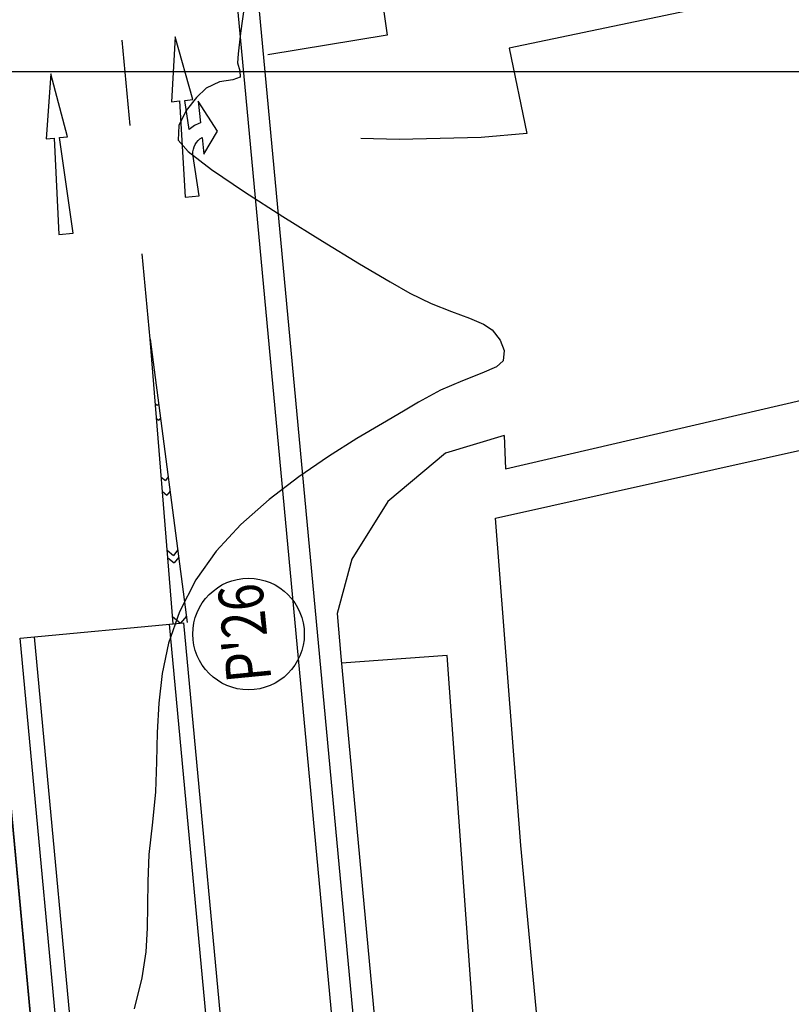
# Model space of a CAD drawing. Units: metres. Extents: x 257096 to 538771, y 8661449 to 17330537.
# Drawn here: x 269810 to 269832, y 8666174 to 8666201 of the extents above; entities that cross this region are included whole.
import ezdxf
from ezdxf.enums import TextEntityAlignment as Align

# ---------------------------------------------------------------- set-up
doc = ezdxf.new("R2010")
doc.units = ezdxf.units.M
doc.linetypes.add('ACAD_ISO03W100', pattern=[30, 12, -18])
for name, color, linetype in [('0 CASCO BD', 252, 'Continuous'), ('0 NW Mr', 7, 'Continuous'), ('05_PERF', 7, 'Continuous'), ('Borde de pista proy', 184, 'Continuous'), ('Cuadricula Coordenadas', 5, 'Continuous'), ('L1', 106, 'Continuous'), ('PROGRESIVAS DE ZAPTAS', 2, 'Continuous'), ('Señalizacion', 252, 'Continuous'), ('TOp_Limite Propiedad', 252, 'Continuous'), ('TOP_Veredas', 252, 'Continuous')]:
    doc.layers.add(name, color=color, linetype=linetype)
doc.layers.add('02_TIN Mn', color=7, linetype='Continuous', true_color=0x757500)
doc.layers.add('BARANDA SOMBRA', color=7, linetype='Continuous', true_color=0x8c8c8c)
doc.styles.add('500-TITULO', font='txt', dxfattribs={"height": 2})

# ---------------------------------------------------------------- blocks, each defined once
blk = doc.blocks.new('viaductoo')
at = {"layer": '0 NW Mr', "color": 253, "linetype": 'Continuous', "lineweight": -3, "true_color": 0xb0b0b0}
for points in [[(268814.951, 8666125.845, 0.000999), (268814.593, 8666129.858, 0.000501), (268813.855, 8666137.846), (268752.178, 8666798.59), (268751.767, 8666809.711)], [(268819.361, 8666060.522, 0.020412), (268821.104, 8666078.301, 0.007), (268821.375, 8666084.602, 0.0065), (268821.481, 8666091.314, 0.0055), (268821.432, 8666097.444, 0.005), (268821.238, 8666104.104, 0.004), (268820.96, 8666110, 0.0035), (268820.547, 8666116.652, 0.0025), (268820.138, 8666122.159, 0.002), (268819.572, 8666128.953), (268819.209, 8666133.012), (268818.47, 8666141.016), (268814.408, 8666184.53)], [(268819.758, 8666060.471, 0.020407), (268821.503, 8666078.279, 0.007), (268821.774, 8666084.59, 0.0065), (268821.881, 8666091.313, 0.0055), (268821.832, 8666097.451, 0.005), (268821.638, 8666104.12, 0.004), (268821.359, 8666110.022, 0.0035), (268820.946, 8666116.679, 0.0025), (268820.537, 8666122.19, 0.002), (268819.97, 8666128.988), (268819.608, 8666133.048), (268818.868, 8666141.053), (268814.806, 8666184.568)], [(268815.951, 8666121.827, 0.002), (268815.388, 8666128.587), (268815.027, 8666132.63), (268814.288, 8666140.626), (268810.226, 8666184.14)], [(268816.35, 8666121.858, 0.002), (268815.786, 8666128.622), (268815.425, 8666132.667), (268814.687, 8666140.663), (268810.624, 8666184.177)]]:
    blk.add_lwpolyline(points, format="xyb", dxfattribs=at)
blk.add_lwpolyline([(268810.226, 8666184.14), (268814.806, 8666184.568)], dxfattribs=at)
at = {"layer": '0 NW Mr', "color": 253, "true_color": 0xb0b0b0}
blk.add_circle((268816.623, 8666184.253), 1.562, dxfattribs=at)
at = {"layer": '0 NW Mr', "color": 253, "true_color": 0xb0b0b0, "style": '500-TITULO', "width": 0.8}
blk.add_text("P'26", height=1.25, rotation=95.5459, dxfattribs=at).set_placement((268817.133, 8666184.342), align=Align.CENTER)
blk = doc.blocks.new('HACHT VIADUCTO 01')
at = {"layer": 'BARANDA SOMBRA'}
for points in [[(48.778, -248.709, 0.026234), (50.149, -225.843, 0.00695), (50.115, -217.774, 0.005551), (49.906, -210.619, 0.004865), (49.499, -202.48, 0.00347), (49.048, -195.731, 0.00278), (48.381, -187.336, 0.001388), (47.941, -182.32, 0.000695), (47.023, -172.336), (11.48, 208.373)], [(52.519, -249.439, 0.020412), (54.262, -231.659, 0.007), (54.532, -225.358, 0.0065), (54.639, -218.646, 0.0055), (54.589, -212.517, 0.005), (54.396, -205.856, 0.004), (54.118, -199.96, 0.0035), (53.704, -193.309, 0.0025), (53.295, -187.802, 0.002), (52.73, -181.008), (52.367, -176.948), (51.628, -168.944), (47.565, -125.43)], [(52.915, -249.49, 0.020407), (54.661, -231.682, 0.007), (54.932, -225.37, 0.0065), (55.039, -218.647, 0.0055), (54.989, -212.509, 0.005), (54.795, -205.84, 0.004), (54.517, -199.938, 0.0035), (54.103, -193.281, 0.0025), (53.694, -187.77, 0.002), (53.128, -180.972), (52.765, -176.912), (52.026, -168.907), (47.964, -125.393)], [(49.109, -188.134, 0.002), (48.546, -181.373), (48.184, -177.33), (47.446, -169.335), (43.384, -125.82)], [(49.507, -188.102, 0.002), (48.944, -181.338), (48.583, -177.294), (47.844, -169.298), (43.782, -125.783)]]:
    blk.add_lwpolyline(points, format="xyb", dxfattribs=at)
blk.add_lwpolyline([(43.384, -125.82), (47.964, -125.393)], dxfattribs=at)
blk = doc.blocks.new('LOTES')
at = {"layer": 'TOP_Veredas', "elevation": 28.83}
blk.add_lwpolyline([(269853.22, 8666252.381), (270005.107, 8666286.727), (270005.853, 8666282.622), (269859.294, 8666250.52), (269852.479, 8666249.028), (269847.688, 8666247.374), (269843.135, 8666245.27), (269839.036, 8666242.818), (269833.468, 8666238.821), (269827.647, 8666232.554), (269823.695, 8666227.146), (269821.269, 8666220.942), (269819.523, 8666207.968), (269820.505, 8666201.02), (269817.166, 8666200.468)], dxfattribs=at)
at = {"layer": 'TOP_Veredas', "flags": 128}
for points in [[(269862.127, 8666208.643), (269823.926, 8666200.659), (269824.419, 8666198.269), (269823.146, 8666198.154), (269820.845, 8666198.096), (269819.774, 8666198.125)], [(269823.784, 8666189.809), (269823.82, 8666188.878), (269844.549, 8666193.686), (269861.735, 8666197.437)], [(269823.784, 8666189.809), (269822.141, 8666189.321), (269820.523, 8666187.962), (269819.521, 8666186.346), (269819.111, 8666184.833), (269819.213, 8666183.627), (269823.509, 8666137.467), (269826.268, 8666106.016), (269826.817, 8666093.082), (269826.775, 8666083.133), (269826.525, 8666075.861), (269825.45, 8666065.48), (269823.701, 8666054.12)], [(269827.802, 8666121.925), (269825.645, 8666146.017), (269824.642, 8666157.218), (269822.915, 8666173.56), (269822.185, 8666183.656), (269819.23, 8666183.442)]]:
    blk.add_lwpolyline(points, dxfattribs=at)
blk = doc.blocks.new('LOTESS')
at = {"layer": 'TOp_Limite Propiedad', "flags": 128}
blk.add_lwpolyline([(269860.749, 8666031.425), (269828.101, 8666049.44), (269830.806, 8666066.907), (269831.458, 8666075.885), (269831.87, 8666081.559), (269831.742, 8666091.798), (269831.72, 8666099.375), (269831.697, 8666107.448), (269830.149, 8666121.974), (269828.862, 8666130.123), (269827.281, 8666149.29), (269826.054, 8666159.182), (269824.249, 8666178.337), (269823.542, 8666187.5), (269861.618, 8666195.98)], dxfattribs=at)
at = {"layer": 'TOP_Veredas', "linetype": 'Continuous'}
blk.add_blockref('LOTES', (-0.003, 0), dxfattribs=at)
blk = doc.blocks.new('TIN 023')
at = {"layer": '02_TIN Mn', "linetype": 'Continuous', "lineweight": -3, "elevation": 29}
blk.add_lwpolyline([(259816.505, 8666201.878), (259816.401, 8666201.073), (259816.336, 8666200.501), (259816.313, 8666200.246), (259816.375, 8666200.021), (259816.385, 8666199.843), (259816.178, 8666199.771), (259815.806, 8666199.711), (259815.435, 8666199.542), (259815.161, 8666199.277), (259814.876, 8666198.91), (259814.674, 8666198.492), (259814.653, 8666198.077), (259814.93, 8666197.764), (259815.586, 8666197.261), (259816.507, 8666196.633), (259817.58, 8666195.941), (259818.694, 8666195.249), (259819.734, 8666194.619), (259820.588, 8666194.114), (259821.142, 8666193.798), (259821.734, 8666193.511), (259822.305, 8666193.282), (259822.81, 8666193.094), (259823.206, 8666192.929), (259823.45, 8666192.768), (259823.669, 8666192.485), (259823.787, 8666192.193), (259823.76, 8666191.905), (259823.564, 8666191.737), (259823.16, 8666191.555), (259822.616, 8666191.342), (259822.002, 8666191.078), (259821.388, 8666190.745), (259820.963, 8666190.492), (259820.372, 8666190.151), (259819.658, 8666189.727), (259818.862, 8666189.227), (259818.028, 8666188.655), (259817.196, 8666188.019), (259816.411, 8666187.323), (259815.712, 8666186.573), (259815.144, 8666185.775), (259814.684, 8666184.871), (259814.38, 8666184), (259814.199, 8666183.153), (259814.106, 8666182.322), (259814.067, 8666181.498), (259814.048, 8666180.673), (259814.013, 8666179.838), (259813.93, 8666178.985), (259813.834, 8666178.085), (259813.8, 8666177.326), (259813.795, 8666176.654), (259813.786, 8666176.016), (259813.742, 8666175.357), (259813.629, 8666174.624), (259813.417, 8666173.763)], dxfattribs=at)

msp = doc.modelspace()

# ---------------------------------------------------------------- hatches: boundary and pattern name
at = {"layer": 'L1', "ltscale": 1.5}
h = msp.add_hatch(dxfattribs=at)
h.set_pattern_fill('GRASS', color=256, scale=0.035, style=0)
h.paths.add_polyline_path([(269768.2, 8666291.113, 0.188686), (269753.591, 8666269.725, -0.999647), (269753.569, 8666269.627), (269751.074, 8666258.72, 0.055184), (269750.355, 8666252.467), (269771.374, 8666257.118)])
h.paths.add_polyline_path([(269771.374, 8666257.118), (269750.355, 8666252.467, 0.369908), (269774.457, 8666224.099)])
h.paths.add_polyline_path([(269774.326, 8666257.771), (269771.768, 8666257.205), (269774.864, 8666224.038, 0.023157), (269777.499, 8666223.781)])
h.paths.add_polyline_path([(269771.05, 8666292.866, 0.020339), (269768.578, 8666291.368), (269771.768, 8666257.205), (269774.326, 8666257.771)])
h.paths.add_polyline_path([(269774.509, 8666294.539, 0.02705), (269771.05, 8666292.866), (269774.326, 8666257.771), (269777.868, 8666258.555)])
h.paths.add_polyline_path([(269777.868, 8666258.555), (269774.326, 8666257.771), (269777.499, 8666223.781, 0.031603), (269781.111, 8666223.825)])
h.paths.add_polyline_path([(269781.411, 8666259.339), (269778.656, 8666258.729), (269781.908, 8666223.896, 0.024533), (269784.68, 8666224.322)])
h.paths.add_polyline_path([(269778.008, 8666295.792, 0.020281), (269775.283, 8666294.852), (269778.656, 8666258.729), (269781.411, 8666259.339)])
h.paths.add_polyline_path([(269796.027, 8666296.425, 0.026236), (269792.353, 8666297.052), (269795.581, 8666262.474), (269799.123, 8666263.258)], flags=17)
h.paths.add_polyline_path([(269800.524, 8666295.096, -0.999259), (269800.43, 8666295.131, 0.009757), (269799.119, 8666295.582), (269802.075, 8666263.911), (269820.784, 8666268.051, 0.295333)], flags=17)
h.paths.add_polyline_path([(269820.784, 8666268.051), (269802.075, 8666263.911), (269804.572, 8666237.168), (269811.049, 8666243.251, 0.225009)])
h.paths.add_polyline_path([(269801.682, 8666263.824), (269799.123, 8666263.258), (269801.802, 8666234.566), (269804.203, 8666236.821)])
h.paths.add_polyline_path([(269799.123, 8666263.258), (269795.581, 8666262.474), (269798.485, 8666231.492, -0.714133), (269798.571, 8666231.531), (269801.802, 8666234.566)])
h.paths.add_polyline_path([(269792.038, 8666261.691), (269788.496, 8666260.907), (269791.686, 8666226.734, 0.034785), (269795.114, 8666228.746)])
h.paths.add_polyline_path([(269794.794, 8666262.3), (269792.038, 8666261.691), (269795.114, 8666228.746, 0.029008), (269797.737, 8666230.775)])
h.paths.add_polyline_path([(269795.581, 8666262.474), (269794.794, 8666262.3), (269796.408, 8666245.007), (269797.205, 8666245.082)])
h.paths.add_polyline_path([(269797.205, 8666245.082), (269796.408, 8666245.007), (269797.737, 8666230.775, 0.008724), (269798.478, 8666231.444)])
h.paths.add_polyline_path([(269800.524, 8666295.096, -0.999259), (269800.43, 8666295.131, 0.064367), (269791.541, 8666297.137), (269794.794, 8666262.3), (269820.784, 8666268.051, 0.295333)])
h.paths.add_polyline_path([(269781.542, 8666296.658, 0.025618), (269778.008, 8666295.792), (269781.411, 8666259.339), (269784.953, 8666260.123)])
h.paths.add_polyline_path([(269775.283, 8666294.852, 0.005875), (269774.509, 8666294.539), (269777.868, 8666258.555), (269778.656, 8666258.729)])
h.paths.add_polyline_path([(269784.953, 8666260.123), (269781.411, 8666259.339), (269784.68, 8666224.322, 0.031975), (269788.206, 8666225.281)])
h.paths.add_polyline_path([(269786.725, 8666260.515), (269785.937, 8666260.341), (269789.178, 8666225.633, 0.006857), (269789.906, 8666225.923, -0.503768), (269789.948, 8666225.992)])
h.paths.add_polyline_path([(269787.512, 8666260.689), (269786.725, 8666260.515), (269789.948, 8666225.992, -0.329443), (269789.999, 8666225.962, 0.006919), (269790.725, 8666226.278)])
h.paths.add_polyline_path([(269787.905, 8666260.776), (269787.512, 8666260.689), (269790.725, 8666226.278, 0.003707), (269791.11, 8666226.455)])
h.paths.add_polyline_path([(269788.496, 8666260.907), (269787.905, 8666260.776), (269791.11, 8666226.455, 0.005598), (269791.686, 8666226.734)])
h.paths.add_polyline_path([(269785.937, 8666260.341), (269785.544, 8666260.254), (269788.79, 8666225.488, 0.003623), (269789.178, 8666225.633)])
h.paths.add_polyline_path([(269785.544, 8666260.254), (269784.953, 8666260.123), (269788.206, 8666225.281, 0.005409), (269788.79, 8666225.488)])
h.paths.add_polyline_path([(269778.656, 8666258.729), (269777.868, 8666258.555), (269781.111, 8666223.825, 0.006993), (269781.908, 8666223.896)])
h.paths.add_polyline_path([(269782.135, 8666296.766, 0.004237), (269781.542, 8666296.658), (269784.953, 8666260.123), (269785.544, 8666260.254)])
h.paths.add_polyline_path([(269782.531, 8666296.833, 0.002821), (269782.135, 8666296.766), (269785.544, 8666260.254), (269785.937, 8666260.341)])
h.paths.add_polyline_path([(269783.323, 8666296.952, 0.005637), (269782.531, 8666296.833), (269785.937, 8666260.341), (269786.725, 8666260.515)])
h.paths.add_polyline_path([(269784.117, 8666297.054, 0.005631), (269783.323, 8666296.952), (269786.725, 8666260.515), (269787.512, 8666260.689)])
h.paths.add_polyline_path([(269784.514, 8666297.098, 0.002814), (269784.117, 8666297.054), (269787.512, 8666260.689), (269787.905, 8666260.776)])
h.paths.add_polyline_path([(269785.112, 8666297.155, 0.004221), (269784.514, 8666297.098), (269787.905, 8666260.776), (269788.496, 8666260.907)])
h.paths.add_polyline_path([(269788.715, 8666297.289, 0.02538), (269785.112, 8666297.155), (269788.496, 8666260.907), (269792.038, 8666261.691)])
h.paths.add_polyline_path([(269791.541, 8666297.137, 0.019918), (269788.715, 8666297.289), (269792.038, 8666261.691), (269794.794, 8666262.3)])
h.paths.add_polyline_path([(269803.67, 8666197.412), (269800.645, 8666236.08), (269796.158, 8666235.729), (269799.184, 8666197.061)], flags=9)

# ---------------------------------------------------------------- linework, layer by layer
at = {"layer": 'Borde de pista proy', "color": 251}
for points in [[(270099.535, 8666307.556), (269851.144, 8666252.595, 0.378153), (269816.061, 8666204.475), (269821.942, 8666141.48, -0.000694), (269822.864, 8666131.456, -0.001389), (269823.313, 8666126.342, -0.002778)], [(270099.855, 8666306.091), (269851.875, 8666251.221, 0.378153), (269816.792, 8666203.1), (269822.539, 8666141.536, -0.000694), (269823.461, 8666131.51, -0.001389), (269823.911, 8666126.393, -0.002778)]]:
    msp.add_lwpolyline(points, format="xyb", dxfattribs=at)
at = {"layer": 'Cuadricula Coordenadas', "color": 8}
msp.add_line((268157.182, 8666200), (271049.138, 8666200), dxfattribs=at)
at = {"layer": 'Señalizacion', "ltscale": 0.3}
for p, q in [((269814.507, 8666184.54), (269813.867, 8666192.514)), ((269813.867, 8666192.514), (269814.906, 8666184.577)), ((269813.881, 8666192.341), (269813.883, 8666192.34)), ((269813.889, 8666192.348), (269813.883, 8666192.34)), ((269814.013, 8666190.696), (269814.067, 8666190.653)), ((269814.105, 8666190.699), (269814.067, 8666190.653)), ((269814.046, 8666190.291), (269814.108, 8666190.241)), ((269814.157, 8666190.301), (269814.108, 8666190.241)), ((269814.178, 8666188.646), (269814.292, 8666188.553)), ((269814.372, 8666188.652), (269814.292, 8666188.553)), ((269814.21, 8666188.243), (269814.333, 8666188.145)), ((269814.424, 8666188.258), (269814.333, 8666188.145)), ((269814.342, 8666186.599), (269814.518, 8666186.457)), ((269814.64, 8666186.609), (269814.518, 8666186.457)), ((269814.666, 8666186.408), (269814.537, 8666186.247)), ((269814.359, 8666186.39), (269814.537, 8666186.247)), ((269814.882, 8666184.758), (269814.721, 8666184.56)), ((269814.491, 8666184.746), (269814.721, 8666184.56))]:
    msp.add_line(p, q, dxfattribs=at)
at = {"layer": 'Señalizacion', "linetype": 'ACAD_ISO03W100', "ltscale": 0.2}
msp.add_lwpolyline([(269813.867, 8666192.514), (269812.507, 8666207.062, -0.37819), (269847.59, 8666255.189), (270079.352, 8666306.47)], format="xyb", dxfattribs=at)
at = {"layer": 'Señalizacion', "ltscale": 1.5}
msp.add_lwpolyline([(269814.571, 8666200.978), (269814.462, 8666199.157), (269814.685, 8666199.18), (269814.844, 8666196.482), (269815.242, 8666196.524), (269815.065, 8666197.687, -0.286047), (269815.322, 8666198.155), (269815.37, 8666197.694), (269815.755, 8666198.338), (269815.214, 8666199.176), (269815.278, 8666198.567, 0.104078), (269814.96, 8666198.377), (269814.835, 8666199.196), (269815.058, 8666199.22)], format="xyb", close=True, dxfattribs=at)
at = {"layer": 'Señalizacion'}
msp.add_lwpolyline([(269811.085, 8666199.942), (269810.956, 8666198.121), (269811.18, 8666198.142), (269811.31, 8666195.443), (269811.708, 8666195.48), (269811.33, 8666198.157), (269811.554, 8666198.178)], close=True, dxfattribs=at)

# ---------------------------------------------------------------- block references
at = {"layer": '0 CASCO BD'}
msp.add_blockref('LOTESS', (0, 0), dxfattribs=at)
at = {"layer": '05_PERF'}
msp.add_blockref('TIN 023', (10000, 0), dxfattribs=at)
at = {"layer": 'BARANDA SOMBRA'}
msp.add_blockref('HACHT VIADUCTO 01', (269766.842, 8666309.96), dxfattribs=at)
at = {"layer": 'PROGRESIVAS DE ZAPTAS', "color": 4}
msp.add_blockref('viaductoo', (1000, 0), dxfattribs=at)

doc.saveas('drawing.dxf')
